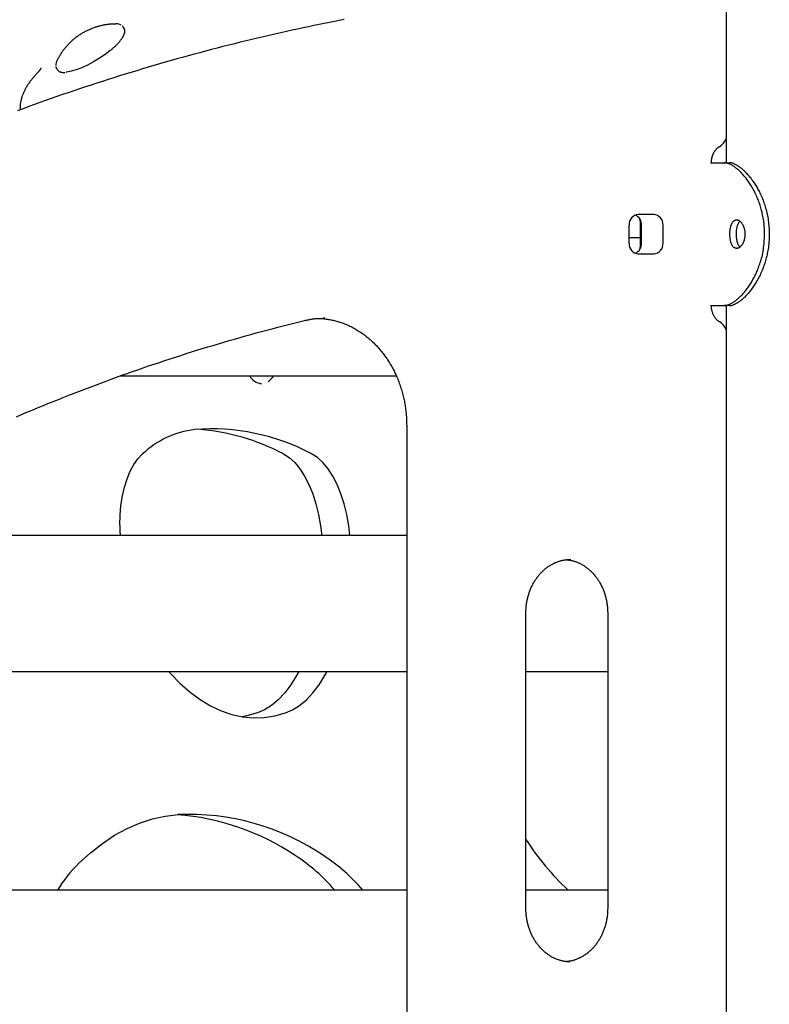
# Model space of a CAD drawing. Extents: x -53 to 9026, y 71 to 2374.
# Drawn here: x 6370 to 6580, y 1295 to 1571 of the extents above; entities that cross this region are included whole.
import ezdxf

# ---------------------------------------------------------------- set-up
doc = ezdxf.new("R2010")
doc.units = 0
doc.layers.add('LAYER01', color=7, linetype='Continuous')

msp = doc.modelspace()

# ---------------------------------------------------------------- linework, layer by layer
at = {"layer": 'LAYER01', "color": 7, "linetype": 'Continuous'}
for p, q in [((6567.76, 1748.75), (6567.76, 1530.75)), ((6398.79, 1568.91), (6398.68, 1569.05)), ((6398.86, 1568.89), (6398.92, 1568.81)), ((6399.17, 1568.4), (6398.92, 1568.81)), ((6380.2, 1557.24), (6380.45, 1556.84)), ((6380.24, 1557.18), (6380.2, 1557.24)), ((6380.49, 1556.77), (6380.45, 1556.84)), ((6563.44, 1530.75), (6567.24, 1530.75)), ((6567.24, 1530.75), (6568.75, 1530.75)), ((6547.5, 1516.25), (6543.17, 1516.25)), ((6543.75, 1507.5), (6543.75, 1514)), ((6540.57, 1513.25), (6540.57, 1508.25)), ((6544.1, 1508.25), (6544.1, 1513.25)), ((6550.1, 1508.25), (6550.1, 1513.25)), ((6541.02, 1509.69), (6540.57, 1509.7)), ((6543.75, 1509.69), (6541.02, 1509.69)), ((6543.17, 1505.25), (6547.5, 1505.25)), ((6563.44, 1490.75), (6567.24, 1490.75)), ((6568.75, 1490.75), (6567.24, 1490.75)), ((6567.76, 1490.75), (6567.76, 1033.25)), ((6398.28, 1471.08), (6475.39, 1471.08)), ((6437.2, 1468.9), (6437.63, 1468.9)), ((6478.31, 1457.19), (6478.31, 1012.75)), ((6478.31, 1426.32), (6304.1, 1426.32)), ((6511.69, 1321.97), (6511.69, 1404.64)), ((6534.6, 1404.64), (6534.6, 1321.97)), ((6248.72, 1388.32), (6478.31, 1388.32)), ((6411.63, 1388.32), (6412.2, 1387.68)), ((6511.69, 1388.32), (6534.6, 1388.32)), ((6478.31, 1327.05), (6183.24, 1327.05)), ((6534.6, 1327.05), (6511.69, 1327.05))]:
    msp.add_line(p, q, dxfattribs=at)
for points in [[(6460.76, 1570.83), (6459.42, 1570.58), (6458.05, 1570.31), (6456.65, 1570.04), (6455.23, 1569.75), (6453.79, 1569.46), (6452.32, 1569.15), (6450.83, 1568.84), (6449.31, 1568.52), (6447.77, 1568.19), (6446.21, 1567.85), (6444.63, 1567.5), (6443.03, 1567.14), (6441.43, 1566.78), (6439.81, 1566.41), (6438.19, 1566.04), (6436.57, 1565.66), (6434.95, 1565.27), (6433.33, 1564.88), (6431.7, 1564.48), (6430.08, 1564.08), (6428.47, 1563.68), (6426.85, 1563.27), (6425.23, 1562.85), (6423.62, 1562.43), (6422, 1562), (6420.39, 1561.57), (6418.77, 1561.14), (6417.16, 1560.7), (6415.55, 1560.26), (6413.94, 1559.81), (6412.33, 1559.35), (6410.72, 1558.89), (6409.11, 1558.43), (6407.51, 1557.96), (6405.9, 1557.49), (6404.3, 1557.01), (6402.7, 1556.53), (6401.09, 1556.04), (6399.49, 1555.55), (6397.89, 1555.05), (6396.3, 1554.55), (6394.7, 1554.05), (6393.1, 1553.53), (6391.51, 1553.02), (6389.91, 1552.5), (6388.32, 1551.97), (6386.73, 1551.44), (6385.14, 1550.91), (6383.55, 1550.37), (6381.96, 1549.82), (6380.37, 1549.27), (6378.79, 1548.72), (6377.2, 1548.16), (6375.62, 1547.6), (6374.04, 1547.03), (6372.46, 1546.46), (6370.88, 1545.88), (6369.3, 1545.3)], [(6396.88, 1569.6), (6396.72, 1569.6), (6396.55, 1569.6), (6396.38, 1569.59), (6396.22, 1569.59), (6396.05, 1569.59), (6395.87, 1569.58), (6395.7, 1569.57), (6395.52, 1569.56), (6395.33, 1569.55), (6395.15, 1569.53), (6394.95, 1569.51), (6394.76, 1569.49), (6394.56, 1569.46), (6394.36, 1569.43), (6394.15, 1569.4), (6393.94, 1569.36), (6393.73, 1569.33), (6393.51, 1569.29), (6393.29, 1569.24), (6393.07, 1569.2), (6392.85, 1569.15), (6392.63, 1569.1), (6392.4, 1569.04), (6392.18, 1568.99), (6391.96, 1568.93), (6391.74, 1568.87), (6391.52, 1568.8), (6391.31, 1568.73), (6391.09, 1568.67), (6390.87, 1568.59), (6390.66, 1568.52), (6390.45, 1568.44), (6390.23, 1568.36), (6390.02, 1568.28), (6389.81, 1568.19), (6389.59, 1568.1), (6389.38, 1568.01), (6389.16, 1567.91), (6388.95, 1567.81), (6388.73, 1567.71), (6388.51, 1567.6), (6388.3, 1567.49), (6388.08, 1567.37), (6387.86, 1567.25), (6387.64, 1567.13), (6387.42, 1567), (6387.2, 1566.86), (6386.98, 1566.73), (6386.76, 1566.59), (6386.54, 1566.44), (6386.33, 1566.29), (6386.11, 1566.14), (6385.9, 1565.99), (6385.69, 1565.83), (6385.48, 1565.66), (6385.27, 1565.5), (6385.07, 1565.33), (6384.87, 1565.15), (6384.67, 1564.98), (6384.47, 1564.8), (6384.28, 1564.62), (6384.09, 1564.44), (6383.9, 1564.25), (6383.72, 1564.06), (6383.54, 1563.88), (6383.36, 1563.69), (6383.19, 1563.5), (6383.02, 1563.31), (6382.85, 1563.12), (6382.69, 1562.92), (6382.53, 1562.73), (6382.38, 1562.54), (6382.23, 1562.35), (6382.08, 1562.16), (6381.94, 1561.97), (6381.8, 1561.77), (6381.67, 1561.58), (6381.54, 1561.39), (6381.41, 1561.2), (6381.29, 1561.01), (6381.17, 1560.82), (6381.06, 1560.63), (6380.95, 1560.44), (6380.85, 1560.25), (6380.74, 1560.06), (6380.64, 1559.87), (6380.54, 1559.67), (6380.44, 1559.48)], [(6395.38, 1562.23), (6395.49, 1562.32), (6395.6, 1562.42), (6395.71, 1562.51), (6395.82, 1562.6), (6395.93, 1562.7), (6396.04, 1562.8), (6396.15, 1562.89), (6396.27, 1563), (6396.38, 1563.1), (6396.5, 1563.21), (6396.61, 1563.31), (6396.73, 1563.43), (6396.85, 1563.54), (6396.97, 1563.66), (6397.09, 1563.77), (6397.2, 1563.89), (6397.32, 1564.02), (6397.44, 1564.14), (6397.55, 1564.27), (6397.67, 1564.39), (6397.78, 1564.52), (6397.89, 1564.65), (6398, 1564.77), (6398.1, 1564.9), (6398.2, 1565.03), (6398.3, 1565.15), (6398.39, 1565.27), (6398.48, 1565.4), (6398.56, 1565.52), (6398.65, 1565.64), (6398.72, 1565.76), (6398.8, 1565.87), (6398.86, 1565.99), (6398.93, 1566.1), (6398.99, 1566.22), (6399.05, 1566.33), (6399.1, 1566.44), (6399.14, 1566.54), (6399.19, 1566.65), (6399.23, 1566.75), (6399.26, 1566.85), (6399.29, 1566.95), (6399.31, 1567.05), (6399.34, 1567.14), (6399.35, 1567.24), (6399.37, 1567.33), (6399.38, 1567.42), (6399.38, 1567.5), (6399.39, 1567.58), (6399.39, 1567.66), (6399.39, 1567.74), (6399.38, 1567.81), (6399.37, 1567.88), (6399.36, 1567.95), (6399.35, 1568.01), (6399.33, 1568.07), (6399.31, 1568.12), (6399.29, 1568.17), (6399.26, 1568.22), (6399.23, 1568.26), (6399.2, 1568.3), (6399.17, 1568.34), (6399.14, 1568.38), (6399.1, 1568.42)], [(6395.31, 1562.21), (6393.86, 1561.09), (6392.28, 1560.01), (6390.63, 1559), (6388.95, 1558.1), (6387.32, 1557.34), (6385.77, 1556.75), (6384.38, 1556.35), (6383.17, 1556.14), (6382.91, 1556.12)], [(6374.67, 1555.67), (6374.54, 1555.52), (6374.4, 1555.37), (6374.27, 1555.22), (6374.13, 1555.07), (6373.99, 1554.92), (6373.86, 1554.76), (6373.72, 1554.6), (6373.58, 1554.44), (6373.44, 1554.27), (6373.3, 1554.1), (6373.17, 1553.92), (6373.03, 1553.74), (6372.89, 1553.56), (6372.75, 1553.37), (6372.61, 1553.17), (6372.47, 1552.98), (6372.34, 1552.78), (6372.2, 1552.57), (6372.07, 1552.36), (6371.94, 1552.16), (6371.82, 1551.95), (6371.69, 1551.73), (6371.57, 1551.52), (6371.46, 1551.31), (6371.35, 1551.1), (6371.25, 1550.9), (6371.15, 1550.69), (6371.05, 1550.49), (6370.96, 1550.28), (6370.88, 1550.08), (6370.8, 1549.88), (6370.72, 1549.67), (6370.65, 1549.47), (6370.58, 1549.27), (6370.52, 1549.07), (6370.46, 1548.88), (6370.41, 1548.68), (6370.35, 1548.49), (6370.31, 1548.3), (6370.26, 1548.11), (6370.22, 1547.93), (6370.19, 1547.75), (6370.15, 1547.57), (6370.13, 1547.4), (6370.1, 1547.23), (6370.08, 1547.06), (6370.06, 1546.9), (6370.05, 1546.74), (6370.04, 1546.58), (6370.04, 1546.43), (6370.04, 1546.28), (6370.04, 1546.13), (6370.05, 1545.99), (6370.05, 1545.84), (6370.06, 1545.7), (6370.07, 1545.56)], [(6375.91, 1557.21), (6375.91, 1557.21), (6375.91, 1557.22), (6375.91, 1557.22), (6375.91, 1557.22), (6375.91, 1557.22), (6375.91, 1557.21), (6375.9, 1557.21), (6375.9, 1557.2), (6375.89, 1557.18), (6375.88, 1557.16), (6375.87, 1557.14), (6375.85, 1557.12), (6375.83, 1557.09), (6375.81, 1557.06), (6375.79, 1557.02), (6375.76, 1556.98), (6375.73, 1556.94), (6375.7, 1556.89), (6375.67, 1556.85), (6375.63, 1556.8), (6375.59, 1556.74), (6375.55, 1556.69), (6375.51, 1556.63), (6375.46, 1556.58), (6375.42, 1556.52), (6375.37, 1556.46), (6375.32, 1556.4), (6375.27, 1556.34), (6375.22, 1556.28), (6375.17, 1556.22), (6375.12, 1556.16), (6375.07, 1556.11), (6375.02, 1556.05), (6374.97, 1555.99), (6374.92, 1555.94), (6374.87, 1555.88), (6374.82, 1555.83), (6374.77, 1555.78), (6374.72, 1555.72), (6374.67, 1555.67)], [(6380.05, 1557.71), (6380.05, 1557.67), (6380.06, 1557.62), (6380.07, 1557.58), (6380.07, 1557.54), (6380.08, 1557.5), (6380.09, 1557.46), (6380.1, 1557.42), (6380.12, 1557.38), (6380.13, 1557.35), (6380.15, 1557.32), (6380.17, 1557.29), (6380.19, 1557.27), (6380.22, 1557.24), (6380.24, 1557.22), (6380.26, 1557.19), (6380.29, 1557.17)], [(6380.54, 1556.76), (6380.58, 1556.71), (6380.62, 1556.66), (6380.67, 1556.6), (6380.71, 1556.55), (6380.76, 1556.5), (6380.81, 1556.45), (6380.87, 1556.41), (6380.92, 1556.36), (6380.99, 1556.32), (6381.05, 1556.29), (6381.12, 1556.25), (6381.2, 1556.22), (6381.27, 1556.19), (6381.35, 1556.17), (6381.42, 1556.14), (6381.5, 1556.12), (6381.58, 1556.1), (6381.65, 1556.08), (6381.73, 1556.07), (6381.8, 1556.05), (6381.88, 1556.04), (6381.95, 1556.03), (6382.03, 1556.02), (6382.1, 1556.02), (6382.18, 1556.02), (6382.25, 1556.02), (6382.32, 1556.02), (6382.4, 1556.02), (6382.47, 1556.03), (6382.54, 1556.03), (6382.62, 1556.04), (6382.69, 1556.05)], [(6563.65, 1530.75), (6563.66, 1530.84), (6563.66, 1530.94), (6563.66, 1531.04), (6563.67, 1531.13), (6563.67, 1531.23), (6563.68, 1531.33), (6563.69, 1531.44), (6563.7, 1531.55), (6563.72, 1531.66), (6563.73, 1531.77), (6563.75, 1531.88), (6563.77, 1532), (6563.8, 1532.12), (6563.83, 1532.25), (6563.86, 1532.37), (6563.9, 1532.5), (6563.94, 1532.63), (6563.98, 1532.76), (6564.03, 1532.89), (6564.08, 1533.02), (6564.13, 1533.14), (6564.19, 1533.27), (6564.25, 1533.4), (6564.31, 1533.52), (6564.37, 1533.64), (6564.44, 1533.76), (6564.51, 1533.88), (6564.58, 1533.99), (6564.65, 1534.1), (6564.73, 1534.2), (6564.8, 1534.3), (6564.87, 1534.39), (6564.95, 1534.48), (6565.02, 1534.57), (6565.09, 1534.65), (6565.17, 1534.72), (6565.24, 1534.79), (6565.31, 1534.86), (6565.38, 1534.92), (6565.45, 1534.98), (6565.52, 1535.03), (6565.59, 1535.08), (6565.65, 1535.13), (6565.72, 1535.17), (6565.78, 1535.22), (6565.85, 1535.26), (6565.91, 1535.3), (6565.97, 1535.34)], [(6578.56, 1510.75), (6578.54, 1511.17), (6578.52, 1511.59), (6578.5, 1512.01), (6578.48, 1512.43), (6578.46, 1512.85), (6578.42, 1513.26), (6578.39, 1513.68), (6578.34, 1514.1), (6578.29, 1514.51), (6578.23, 1514.92), (6578.16, 1515.33), (6578.09, 1515.74), (6578, 1516.15), (6577.91, 1516.55), (6577.82, 1516.95), (6577.72, 1517.35), (6577.61, 1517.75), (6577.5, 1518.14), (6577.39, 1518.53), (6577.26, 1518.91), (6577.14, 1519.29), (6577, 1519.67), (6576.87, 1520.05), (6576.72, 1520.42), (6576.58, 1520.78), (6576.43, 1521.14), (6576.27, 1521.5), (6576.11, 1521.85), (6575.95, 1522.19), (6575.78, 1522.53), (6575.61, 1522.87), (6575.44, 1523.2), (6575.26, 1523.52), (6575.08, 1523.84), (6574.89, 1524.15), (6574.71, 1524.45), (6574.52, 1524.75), (6574.33, 1525.04), (6574.14, 1525.33), (6573.94, 1525.61), (6573.75, 1525.88), (6573.55, 1526.14), (6573.36, 1526.4), (6573.16, 1526.65), (6572.96, 1526.89), (6572.77, 1527.12), (6572.57, 1527.35), (6572.37, 1527.56), (6572.18, 1527.77), (6571.98, 1527.98), (6571.79, 1528.17), (6571.59, 1528.36), (6571.4, 1528.54), (6571.2, 1528.72), (6571.01, 1528.89), (6570.81, 1529.06), (6570.61, 1529.22), (6570.41, 1529.37), (6570.22, 1529.52), (6570.02, 1529.66), (6569.82, 1529.79), (6569.63, 1529.91), (6569.44, 1530.03), (6569.25, 1530.13), (6569.06, 1530.23), (6568.88, 1530.31), (6568.7, 1530.38), (6568.52, 1530.45), (6568.35, 1530.52), (6568.17, 1530.58), (6568, 1530.63), (6567.82, 1530.69)], [(6569.71, 1530.59), (6569.85, 1530.53), (6569.99, 1530.47), (6570.13, 1530.41), (6570.27, 1530.34), (6570.42, 1530.27), (6570.57, 1530.2), (6570.72, 1530.12), (6570.87, 1530.03), (6571.03, 1529.93), (6571.19, 1529.83), (6571.36, 1529.71), (6571.53, 1529.59), (6571.7, 1529.46), (6571.87, 1529.33), (6572.05, 1529.18), (6572.23, 1529.03), (6572.41, 1528.87), (6572.59, 1528.71), (6572.78, 1528.54), (6572.96, 1528.36), (6573.15, 1528.18), (6573.33, 1527.98), (6573.52, 1527.79), (6573.71, 1527.58), (6573.9, 1527.37), (6574.09, 1527.15), (6574.27, 1526.93), (6574.46, 1526.7), (6574.65, 1526.46), (6574.83, 1526.22), (6575.02, 1525.97), (6575.2, 1525.72), (6575.38, 1525.46), (6575.56, 1525.19), (6575.74, 1524.92), (6575.91, 1524.64), (6576.09, 1524.36), (6576.26, 1524.07), (6576.43, 1523.78), (6576.6, 1523.48), (6576.76, 1523.18), (6576.92, 1522.88), (6577.08, 1522.56), (6577.24, 1522.25), (6577.39, 1521.92), (6577.54, 1521.6), (6577.69, 1521.27), (6577.83, 1520.93), (6577.97, 1520.59), (6578.1, 1520.24), (6578.23, 1519.89), (6578.36, 1519.53), (6578.49, 1519.17), (6578.61, 1518.8), (6578.73, 1518.42), (6578.84, 1518.03), (6578.95, 1517.63), (6579.06, 1517.22), (6579.16, 1516.81), (6579.26, 1516.39), (6579.35, 1515.95), (6579.44, 1515.51), (6579.51, 1515.06), (6579.58, 1514.61), (6579.64, 1514.14), (6579.68, 1513.67), (6579.73, 1513.19), (6579.76, 1512.71), (6579.79, 1512.22), (6579.82, 1511.73), (6579.84, 1511.24), (6579.87, 1510.75)], [(6543.75, 1514), (6543.7, 1514.58), (6543.59, 1515.03)], [(6571.65, 1507.17), (6571.59, 1507.23), (6571.54, 1507.29), (6571.48, 1507.35), (6571.43, 1507.41), (6571.38, 1507.48), (6571.33, 1507.55), (6571.28, 1507.63), (6571.23, 1507.71), (6571.18, 1507.8), (6571.13, 1507.9), (6571.09, 1508.01), (6571.05, 1508.12), (6571.01, 1508.24), (6570.97, 1508.36), (6570.93, 1508.49), (6570.9, 1508.63), (6570.86, 1508.77), (6570.83, 1508.91), (6570.8, 1509.06), (6570.77, 1509.21), (6570.75, 1509.37), (6570.73, 1509.53), (6570.71, 1509.69), (6570.69, 1509.85), (6570.68, 1510.01), (6570.67, 1510.18), (6570.66, 1510.35), (6570.65, 1510.52), (6570.65, 1510.68), (6570.65, 1510.85), (6570.65, 1511.02), (6570.66, 1511.19), (6570.67, 1511.35), (6570.68, 1511.52), (6570.7, 1511.68), (6570.71, 1511.85), (6570.73, 1512.01), (6570.76, 1512.16), (6570.78, 1512.32), (6570.81, 1512.47), (6570.84, 1512.62), (6570.87, 1512.77), (6570.91, 1512.92), (6570.95, 1513.06), (6570.99, 1513.19), (6571.03, 1513.32), (6571.08, 1513.45), (6571.13, 1513.56), (6571.18, 1513.68), (6571.24, 1513.78), (6571.3, 1513.88), (6571.36, 1513.98), (6571.42, 1514.07), (6571.48, 1514.16), (6571.55, 1514.25), (6571.61, 1514.34)], [(6567.82, 1490.81), (6567.96, 1490.85), (6568.11, 1490.89), (6568.25, 1490.94), (6568.4, 1490.99), (6568.55, 1491.04), (6568.7, 1491.1), (6568.85, 1491.16), (6569.01, 1491.24), (6569.17, 1491.32), (6569.34, 1491.41), (6569.51, 1491.5), (6569.68, 1491.61), (6569.86, 1491.72), (6570.04, 1491.85), (6570.22, 1491.98), (6570.4, 1492.11), (6570.59, 1492.26), (6570.78, 1492.41), (6570.97, 1492.57), (6571.16, 1492.73), (6571.35, 1492.91), (6571.54, 1493.09), (6571.74, 1493.27), (6571.93, 1493.47), (6572.13, 1493.67), (6572.32, 1493.87), (6572.52, 1494.09), (6572.71, 1494.31), (6572.9, 1494.53), (6573.1, 1494.77), (6573.29, 1495.01), (6573.48, 1495.25), (6573.67, 1495.5), (6573.85, 1495.76), (6574.04, 1496.02), (6574.22, 1496.29), (6574.4, 1496.57), (6574.58, 1496.85), (6574.76, 1497.13), (6574.94, 1497.42), (6575.11, 1497.72), (6575.28, 1498.02), (6575.45, 1498.32), (6575.61, 1498.63), (6575.77, 1498.94), (6575.93, 1499.26), (6576.09, 1499.59), (6576.24, 1499.92), (6576.38, 1500.25), (6576.53, 1500.59), (6576.67, 1500.94), (6576.81, 1501.29), (6576.94, 1501.66), (6577.07, 1502.03), (6577.2, 1502.41), (6577.33, 1502.81), (6577.46, 1503.22), (6577.58, 1503.64), (6577.7, 1504.07), (6577.82, 1504.52), (6577.92, 1504.98), (6578.02, 1505.45), (6578.11, 1505.94), (6578.2, 1506.43), (6578.27, 1506.95), (6578.33, 1507.47), (6578.38, 1508), (6578.42, 1508.54), (6578.46, 1509.09), (6578.49, 1509.64), (6578.53, 1510.19), (6578.56, 1510.75)], [(6579.87, 1510.75), (6579.85, 1510.33), (6579.83, 1509.91), (6579.81, 1509.49), (6579.79, 1509.07), (6579.76, 1508.65), (6579.73, 1508.23), (6579.7, 1507.81), (6579.65, 1507.4), (6579.6, 1506.99), (6579.54, 1506.57), (6579.47, 1506.16), (6579.39, 1505.75), (6579.31, 1505.35), (6579.22, 1504.94), (6579.13, 1504.54), (6579.03, 1504.14), (6578.92, 1503.75), (6578.81, 1503.36), (6578.7, 1502.97), (6578.57, 1502.58), (6578.45, 1502.2), (6578.32, 1501.82), (6578.18, 1501.45), (6578.04, 1501.08), (6577.89, 1500.72), (6577.74, 1500.35), (6577.59, 1500), (6577.43, 1499.65), (6577.27, 1499.3), (6577.1, 1498.96), (6576.93, 1498.63), (6576.76, 1498.3), (6576.58, 1497.98), (6576.4, 1497.66), (6576.22, 1497.35), (6576.03, 1497.05), (6575.85, 1496.75), (6575.66, 1496.46), (6575.47, 1496.17), (6575.28, 1495.9), (6575.09, 1495.63), (6574.9, 1495.36), (6574.7, 1495.11), (6574.51, 1494.86), (6574.32, 1494.62), (6574.12, 1494.39), (6573.93, 1494.16), (6573.74, 1493.94), (6573.55, 1493.74), (6573.36, 1493.53), (6573.17, 1493.34), (6572.98, 1493.15), (6572.8, 1492.97), (6572.61, 1492.8), (6572.43, 1492.64), (6572.25, 1492.48), (6572.07, 1492.33), (6571.89, 1492.18), (6571.71, 1492.04), (6571.54, 1491.91), (6571.37, 1491.79), (6571.2, 1491.68), (6571.04, 1491.57), (6570.88, 1491.47), (6570.73, 1491.38), (6570.57, 1491.3), (6570.43, 1491.22), (6570.28, 1491.15), (6570.13, 1491.09), (6569.99, 1491.03), (6569.85, 1490.97), (6569.71, 1490.91)], [(6543.59, 1506.46), (6543.7, 1506.91), (6543.75, 1507.5)], [(6565.97, 1486.16), (6565.91, 1486.19), (6565.85, 1486.23), (6565.79, 1486.27), (6565.73, 1486.31), (6565.67, 1486.35), (6565.61, 1486.39), (6565.54, 1486.44), (6565.48, 1486.49), (6565.41, 1486.55), (6565.34, 1486.61), (6565.27, 1486.67), (6565.19, 1486.74), (6565.12, 1486.82), (6565.04, 1486.9), (6564.97, 1486.99), (6564.89, 1487.08), (6564.81, 1487.17), (6564.74, 1487.28), (6564.66, 1487.39), (6564.58, 1487.5), (6564.51, 1487.62), (6564.44, 1487.74), (6564.37, 1487.86), (6564.3, 1487.99), (6564.24, 1488.12), (6564.17, 1488.25), (6564.12, 1488.38), (6564.06, 1488.52), (6564.01, 1488.65), (6563.96, 1488.79), (6563.92, 1488.92), (6563.88, 1489.05), (6563.85, 1489.18), (6563.82, 1489.3), (6563.79, 1489.43), (6563.76, 1489.55), (6563.74, 1489.66), (6563.72, 1489.78), (6563.71, 1489.89), (6563.7, 1489.99), (6563.68, 1490.1), (6563.68, 1490.2), (6563.67, 1490.29), (6563.67, 1490.39), (6563.66, 1490.48), (6563.66, 1490.57), (6563.66, 1490.66), (6563.65, 1490.75)], [(6369.01, 1459.61), (6370.48, 1460.24), (6371.94, 1460.86), (6373.41, 1461.47), (6374.88, 1462.08), (6376.35, 1462.69), (6377.82, 1463.29), (6379.3, 1463.89), (6380.77, 1464.48), (6382.25, 1465.07), (6383.73, 1465.65), (6385.2, 1466.23), (6386.68, 1466.8), (6388.17, 1467.37), (6389.65, 1467.94), (6391.13, 1468.49), (6392.62, 1469.05), (6394.11, 1469.6), (6395.59, 1470.15), (6397.08, 1470.69), (6398.58, 1471.22), (6400.07, 1471.75), (6401.56, 1472.28), (6403.05, 1472.8), (6404.55, 1473.32), (6406.05, 1473.83), (6407.55, 1474.34), (6409.05, 1474.84), (6410.55, 1475.34), (6412.05, 1475.83), (6413.55, 1476.32), (6415.05, 1476.81), (6416.56, 1477.29), (6418.07, 1477.76), (6419.57, 1478.23), (6421.08, 1478.69), (6422.59, 1479.15), (6424.1, 1479.61), (6425.6, 1480.06), (6427.11, 1480.5), (6428.62, 1480.94), (6430.13, 1481.38), (6431.64, 1481.81), (6433.14, 1482.23), (6434.65, 1482.65), (6436.16, 1483.07), (6437.67, 1483.47), (6439.18, 1483.87), (6440.68, 1484.27), (6442.19, 1484.66), (6443.7, 1485.05), (6445.21, 1485.43), (6446.72, 1485.81), (6448.23, 1486.19), (6449.74, 1486.57)], [(6449.74, 1486.57), (6449.95, 1486.62), (6450.16, 1486.66), (6450.37, 1486.71), (6450.58, 1486.75), (6450.79, 1486.8), (6451.01, 1486.84), (6451.23, 1486.88), (6451.45, 1486.92), (6451.67, 1486.96), (6451.9, 1487), (6452.13, 1487.03), (6452.36, 1487.06), (6452.6, 1487.09), (6452.83, 1487.11), (6453.08, 1487.13), (6453.32, 1487.14), (6453.57, 1487.15), (6453.82, 1487.16), (6454.07, 1487.16), (6454.32, 1487.16), (6454.58, 1487.16), (6454.83, 1487.16), (6455.09, 1487.15), (6455.35, 1487.15)], [(6454.17, 1487.15), (6454.49, 1487.12), (6454.81, 1487.09), (6455.14, 1487.05), (6455.46, 1487.02), (6455.79, 1486.98), (6456.11, 1486.93), (6456.43, 1486.89), (6456.76, 1486.83), (6457.08, 1486.77), (6457.4, 1486.71), (6457.72, 1486.64), (6458.04, 1486.56), (6458.36, 1486.48), (6458.68, 1486.39), (6458.99, 1486.3), (6459.31, 1486.21), (6459.62, 1486.11), (6459.94, 1486), (6460.25, 1485.89), (6460.56, 1485.78), (6460.87, 1485.66), (6461.18, 1485.53), (6461.49, 1485.41), (6461.8, 1485.27), (6462.1, 1485.14), (6462.4, 1484.99), (6462.7, 1484.85), (6463, 1484.7), (6463.3, 1484.54), (6463.6, 1484.38), (6463.89, 1484.21), (6464.19, 1484.04), (6464.48, 1483.87), (6464.77, 1483.69), (6465.05, 1483.51), (6465.34, 1483.32), (6465.62, 1483.13), (6465.9, 1482.94), (6466.18, 1482.74), (6466.46, 1482.53), (6466.73, 1482.33), (6467.01, 1482.12), (6467.27, 1481.9), (6467.54, 1481.68), (6467.81, 1481.46), (6468.07, 1481.23), (6468.33, 1481), (6468.59, 1480.76), (6468.84, 1480.52), (6469.09, 1480.28), (6469.34, 1480.03), (6469.59, 1479.78), (6469.83, 1479.53), (6470.07, 1479.27), (6470.31, 1479.01), (6470.55, 1478.74), (6470.78, 1478.47), (6471.01, 1478.2), (6471.24, 1477.93), (6471.46, 1477.65), (6471.68, 1477.36), (6471.9, 1477.08), (6472.11, 1476.79), (6472.32, 1476.5), (6472.53, 1476.2), (6472.74, 1475.9), (6472.94, 1475.6), (6473.14, 1475.3), (6473.33, 1474.99), (6473.52, 1474.68), (6473.71, 1474.37), (6473.9, 1474.05), (6474.08, 1473.74), (6474.26, 1473.41), (6474.43, 1473.09), (6474.6, 1472.76), (6474.77, 1472.44), (6474.93, 1472.1), (6475.09, 1471.77), (6475.25, 1471.43), (6475.4, 1471.1), (6475.55, 1470.76), (6475.7, 1470.41), (6475.84, 1470.07), (6475.98, 1469.72), (6476.11, 1469.37), (6476.24, 1469.02), (6476.37, 1468.67), (6476.49, 1468.31), (6476.61, 1467.96), (6476.72, 1467.6), (6476.84, 1467.24), (6476.94, 1466.88), (6477.05, 1466.51), (6477.15, 1466.15), (6477.24, 1465.78), (6477.33, 1465.41), (6477.42, 1465.04), (6477.5, 1464.68), (6477.58, 1464.31), (6477.66, 1463.94), (6477.73, 1463.57), (6477.79, 1463.2), (6477.86, 1462.83), (6477.91, 1462.47), (6477.97, 1462.1), (6478.02, 1461.74), (6478.06, 1461.38), (6478.1, 1461.02), (6478.14, 1460.66), (6478.17, 1460.31), (6478.2, 1459.96), (6478.23, 1459.61), (6478.25, 1459.26), (6478.26, 1458.91), (6478.27, 1458.56), (6478.29, 1458.22), (6478.29, 1457.87), (6478.3, 1457.53), (6478.31, 1457.19)], [(6455.37, 1487.18), (6455.24, 1487.18), (6454.86, 1487.19)], [(6397.98, 1429.32), (6398.04, 1432.08), (6398.28, 1434.8), (6398.7, 1437.43), (6399.28, 1439.93), (6400.02, 1442.26), (6400.9, 1444.38), (6401.92, 1446.25), (6403.04, 1447.84), (6404.27, 1449.13)], [(6443.82, 1449.21), (6445.43, 1448.18), (6446.96, 1446.8), (6448.4, 1445.07), (6449.73, 1443.02), (6450.94, 1440.67), (6452, 1438.07), (6452.9, 1435.23), (6453.63, 1432.21), (6454.19, 1429.03), (6454.51, 1426.32)], [(6462.39, 1426.32), (6462.07, 1429.03), (6461.52, 1432.21), (6460.78, 1435.23), (6459.88, 1438.07), (6458.82, 1440.67), (6457.61, 1443.02), (6456.28, 1445.07), (6454.84, 1446.8), (6453.31, 1448.18), (6451.7, 1449.21)], [(6397.98, 1429.32), (6398.02, 1427.53), (6398.08, 1426.32)], [(6511.69, 1404.64), (6511.7, 1404.82), (6511.7, 1405), (6511.7, 1405.18), (6511.71, 1405.36), (6511.72, 1405.55), (6511.73, 1405.73), (6511.74, 1405.92), (6511.75, 1406.12), (6511.77, 1406.32), (6511.79, 1406.53), (6511.81, 1406.74), (6511.84, 1406.96), (6511.87, 1407.18), (6511.9, 1407.41), (6511.94, 1407.65), (6511.98, 1407.88), (6512.03, 1408.12), (6512.08, 1408.37), (6512.14, 1408.62), (6512.2, 1408.87), (6512.26, 1409.12), (6512.33, 1409.38), (6512.4, 1409.63), (6512.48, 1409.88), (6512.56, 1410.13), (6512.64, 1410.38), (6512.73, 1410.63), (6512.82, 1410.87), (6512.92, 1411.11), (6513.02, 1411.35), (6513.12, 1411.59), (6513.22, 1411.83), (6513.33, 1412.06), (6513.44, 1412.29), (6513.56, 1412.52), (6513.68, 1412.75), (6513.8, 1412.97), (6513.92, 1413.19), (6514.05, 1413.41), (6514.18, 1413.62), (6514.32, 1413.83), (6514.45, 1414.04), (6514.6, 1414.25), (6514.74, 1414.45), (6514.88, 1414.65), (6515.03, 1414.85), (6515.19, 1415.04), (6515.34, 1415.23), (6515.5, 1415.42), (6515.66, 1415.6), (6515.82, 1415.78), (6515.99, 1415.96), (6516.15, 1416.13), (6516.32, 1416.3), (6516.49, 1416.46), (6516.67, 1416.62), (6516.85, 1416.78), (6517.03, 1416.93), (6517.21, 1417.08), (6517.39, 1417.23), (6517.58, 1417.37), (6517.76, 1417.51), (6517.95, 1417.64), (6518.14, 1417.77), (6518.34, 1417.9), (6518.53, 1418.02), (6518.73, 1418.14), (6518.93, 1418.25), (6519.13, 1418.36), (6519.33, 1418.47), (6519.53, 1418.57), (6519.73, 1418.66), (6519.94, 1418.76), (6520.15, 1418.84), (6520.35, 1418.93), (6520.56, 1419), (6520.77, 1419.08), (6520.97, 1419.15), (6521.18, 1419.21), (6521.38, 1419.27), (6521.58, 1419.32), (6521.78, 1419.38), (6521.97, 1419.42), (6522.16, 1419.46), (6522.35, 1419.5), (6522.53, 1419.53), (6522.72, 1419.56), (6522.9, 1419.58), (6523.07, 1419.59), (6523.25, 1419.6), (6523.42, 1419.61), (6523.59, 1419.61), (6523.75, 1419.61), (6523.92, 1419.61), (6524.09, 1419.61), (6524.25, 1419.61)], [(6523.1, 1419.59), (6523.31, 1419.56), (6523.52, 1419.53), (6523.73, 1419.5), (6523.94, 1419.47), (6524.15, 1419.43), (6524.36, 1419.4), (6524.57, 1419.35), (6524.79, 1419.3), (6525, 1419.25), (6525.21, 1419.19), (6525.42, 1419.12), (6525.63, 1419.05), (6525.84, 1418.97), (6526.05, 1418.89), (6526.26, 1418.8), (6526.46, 1418.71), (6526.67, 1418.61), (6526.88, 1418.51), (6527.09, 1418.4), (6527.29, 1418.29), (6527.5, 1418.18), (6527.7, 1418.06), (6527.9, 1417.94), (6528.1, 1417.81), (6528.3, 1417.68), (6528.49, 1417.54), (6528.69, 1417.4), (6528.88, 1417.25), (6529.06, 1417.1), (6529.25, 1416.95), (6529.44, 1416.79), (6529.62, 1416.63), (6529.8, 1416.46), (6529.97, 1416.3), (6530.15, 1416.12), (6530.32, 1415.95), (6530.49, 1415.77), (6530.65, 1415.58), (6530.82, 1415.4), (6530.98, 1415.2), (6531.13, 1415.01), (6531.29, 1414.81), (6531.44, 1414.61), (6531.59, 1414.41), (6531.73, 1414.2), (6531.87, 1413.99), (6532.01, 1413.78), (6532.15, 1413.56), (6532.28, 1413.34), (6532.41, 1413.12), (6532.54, 1412.9), (6532.66, 1412.67), (6532.78, 1412.44), (6532.89, 1412.21), (6533, 1411.97), (6533.11, 1411.74), (6533.22, 1411.5), (6533.32, 1411.26), (6533.42, 1411.01), (6533.51, 1410.77), (6533.6, 1410.52), (6533.69, 1410.27), (6533.77, 1410.02), (6533.85, 1409.77), (6533.92, 1409.51), (6533.99, 1409.26), (6534.06, 1409), (6534.12, 1408.75), (6534.18, 1408.5), (6534.24, 1408.25), (6534.29, 1408), (6534.33, 1407.76), (6534.37, 1407.52), (6534.41, 1407.29), (6534.44, 1407.07), (6534.47, 1406.85), (6534.5, 1406.64), (6534.52, 1406.43), (6534.54, 1406.23), (6534.55, 1406.04), (6534.56, 1405.85), (6534.57, 1405.67), (6534.58, 1405.49), (6534.59, 1405.32), (6534.59, 1405.15), (6534.6, 1404.98), (6534.6, 1404.81), (6534.6, 1404.64)], [(6412.2, 1387.68), (6414.88, 1384.91), (6417.65, 1382.48), (6420.49, 1380.39), (6423.39, 1378.65), (6426.33, 1377.27), (6429.31, 1376.25), (6432.32, 1375.6), (6435.34, 1375.31), (6438.36, 1375.4), (6441.38, 1375.85), (6444.37, 1376.67)], [(6448.12, 1388.32), (6447.48, 1387.15), (6445.88, 1384.58), (6444.16, 1382.31), (6442.35, 1380.38), (6440.46, 1378.78), (6438.5, 1377.54), (6436.49, 1376.67)], [(6444.37, 1376.67), (6446.38, 1377.54), (6448.34, 1378.78), (6450.23, 1380.38), (6452.04, 1382.31), (6453.76, 1384.58), (6455.36, 1387.15), (6456, 1388.32)], [(6436.49, 1376.67), (6433.5, 1375.85), (6432.21, 1375.61)], [(6386.46, 1334.58), (6389.75, 1337.54), (6393.11, 1340.15), (6396.53, 1342.41), (6400.01, 1344.3), (6403.53, 1345.83), (6407.09, 1346.99), (6410.68, 1347.78), (6414.28, 1348.19)], [(6524.04, 1307.01), (6523.91, 1307), (6523.78, 1307), (6523.64, 1307), (6523.51, 1307), (6523.37, 1307), (6523.22, 1307), (6523.08, 1307.01), (6522.92, 1307.03), (6522.77, 1307.04), (6522.6, 1307.07), (6522.43, 1307.09), (6522.26, 1307.13), (6522.08, 1307.16), (6521.89, 1307.21), (6521.71, 1307.25), (6521.51, 1307.31), (6521.31, 1307.36), (6521.11, 1307.43), (6520.9, 1307.49), (6520.69, 1307.57), (6520.48, 1307.64), (6520.26, 1307.72), (6520.05, 1307.81), (6519.84, 1307.9), (6519.63, 1308), (6519.42, 1308.1), (6519.21, 1308.21), (6519, 1308.32), (6518.8, 1308.43), (6518.6, 1308.55), (6518.39, 1308.68), (6518.19, 1308.8), (6518, 1308.94), (6517.8, 1309.07), (6517.61, 1309.22), (6517.42, 1309.36), (6517.23, 1309.51), (6517.04, 1309.66), (6516.86, 1309.82), (6516.68, 1309.98), (6516.5, 1310.15), (6516.32, 1310.32), (6516.15, 1310.49), (6515.98, 1310.67), (6515.81, 1310.85), (6515.64, 1311.03), (6515.48, 1311.22), (6515.32, 1311.41), (6515.16, 1311.6), (6515.01, 1311.8), (6514.86, 1312), (6514.71, 1312.2), (6514.56, 1312.41), (6514.42, 1312.62), (6514.28, 1312.84), (6514.15, 1313.05), (6514.01, 1313.27), (6513.88, 1313.49), (6513.76, 1313.72), (6513.64, 1313.94), (6513.52, 1314.17), (6513.4, 1314.4), (6513.29, 1314.64), (6513.18, 1314.88), (6513.08, 1315.12), (6512.98, 1315.36), (6512.88, 1315.6), (6512.78, 1315.85), (6512.69, 1316.09), (6512.61, 1316.34), (6512.52, 1316.59), (6512.45, 1316.85), (6512.37, 1317.1), (6512.3, 1317.36), (6512.23, 1317.61), (6512.17, 1317.86), (6512.11, 1318.12), (6512.06, 1318.37), (6512.01, 1318.61), (6511.96, 1318.85), (6511.92, 1319.09), (6511.88, 1319.32), (6511.85, 1319.54), (6511.82, 1319.76), (6511.8, 1319.97), (6511.78, 1320.18), (6511.76, 1320.38), (6511.74, 1320.58), (6511.73, 1320.76), (6511.72, 1320.95), (6511.71, 1321.12), (6511.71, 1321.3), (6511.7, 1321.47), (6511.7, 1321.64), (6511.7, 1321.8), (6511.69, 1321.97)], [(6534.6, 1321.97), (6534.6, 1321.79), (6534.59, 1321.61), (6534.59, 1321.43), (6534.58, 1321.25), (6534.58, 1321.07), (6534.57, 1320.88), (6534.56, 1320.69), (6534.54, 1320.49), (6534.53, 1320.29), (6534.51, 1320.08), (6534.48, 1319.87), (6534.46, 1319.65), (6534.43, 1319.43), (6534.39, 1319.2), (6534.35, 1318.97), (6534.31, 1318.73), (6534.26, 1318.49), (6534.21, 1318.24), (6534.15, 1317.99), (6534.09, 1317.74), (6534.03, 1317.49), (6533.96, 1317.24), (6533.89, 1316.98), (6533.81, 1316.73), (6533.73, 1316.48), (6533.65, 1316.23), (6533.56, 1315.99), (6533.47, 1315.74), (6533.38, 1315.5), (6533.28, 1315.26), (6533.18, 1315.02), (6533.07, 1314.79), (6532.96, 1314.55), (6532.85, 1314.32), (6532.74, 1314.09), (6532.62, 1313.87), (6532.5, 1313.64), (6532.37, 1313.42), (6532.24, 1313.21), (6532.11, 1312.99), (6531.98, 1312.78), (6531.84, 1312.57), (6531.7, 1312.36), (6531.56, 1312.16), (6531.41, 1311.96), (6531.26, 1311.76), (6531.11, 1311.57), (6530.95, 1311.38), (6530.8, 1311.2), (6530.64, 1311.01), (6530.47, 1310.83), (6530.31, 1310.66), (6530.14, 1310.49), (6529.97, 1310.32), (6529.8, 1310.15), (6529.62, 1309.99), (6529.45, 1309.83), (6529.27, 1309.68), (6529.09, 1309.53), (6528.9, 1309.38), (6528.72, 1309.24), (6528.53, 1309.1), (6528.34, 1308.97), (6528.15, 1308.84), (6527.96, 1308.71), (6527.76, 1308.59), (6527.57, 1308.47), (6527.37, 1308.36), (6527.17, 1308.25), (6526.97, 1308.15), (6526.77, 1308.05), (6526.56, 1307.95), (6526.36, 1307.86), (6526.15, 1307.77), (6525.95, 1307.68), (6525.74, 1307.61), (6525.53, 1307.53), (6525.32, 1307.46), (6525.11, 1307.4), (6524.9, 1307.34), (6524.69, 1307.29), (6524.47, 1307.24), (6524.26, 1307.2), (6524.05, 1307.16), (6523.83, 1307.12), (6523.62, 1307.09), (6523.41, 1307.06), (6523.19, 1307.03)]]:
    msp.add_lwpolyline(points, dxfattribs=at)
msp.add_lwpolyline([(6570.6, 1506.79), (6570.5, 1506.8), (6570.4, 1506.82), (6570.3, 1506.85), (6570.21, 1506.89), (6570.11, 1506.93), (6570.01, 1506.99), (6569.92, 1507.06), (6569.83, 1507.14), (6569.75, 1507.24), (6569.66, 1507.34), (6569.58, 1507.45), (6569.51, 1507.57), (6569.44, 1507.7), (6569.37, 1507.84), (6569.3, 1507.98), (6569.24, 1508.13), (6569.18, 1508.28), (6569.13, 1508.44), (6569.08, 1508.61), (6569.04, 1508.78), (6569, 1508.95), (6568.96, 1509.13), (6568.93, 1509.31), (6568.9, 1509.49), (6568.88, 1509.68), (6568.86, 1509.87), (6568.84, 1510.05), (6568.83, 1510.24), (6568.82, 1510.43), (6568.82, 1510.62), (6568.82, 1510.81), (6568.82, 1511), (6568.83, 1511.18), (6568.84, 1511.37), (6568.85, 1511.55), (6568.87, 1511.73), (6568.89, 1511.91), (6568.91, 1512.08), (6568.94, 1512.25), (6568.97, 1512.42), (6569.01, 1512.59), (6569.05, 1512.75), (6569.09, 1512.9), (6569.13, 1513.05), (6569.18, 1513.2), (6569.23, 1513.34), (6569.29, 1513.48), (6569.35, 1513.61), (6569.41, 1513.74), (6569.47, 1513.86), (6569.54, 1513.97), (6569.61, 1514.08), (6569.69, 1514.18), (6569.77, 1514.27), (6569.85, 1514.36), (6569.92, 1514.43), (6570, 1514.49), (6570.08, 1514.54), (6570.16, 1514.59), (6570.24, 1514.64), (6570.32, 1514.67), (6570.41, 1514.7), (6570.49, 1514.72), (6570.58, 1514.74), (6570.67, 1514.75), (6570.76, 1514.75), (6570.86, 1514.74), (6570.95, 1514.72), (6571.04, 1514.7), (6571.14, 1514.67), (6571.23, 1514.63), (6571.32, 1514.59), (6571.42, 1514.54), (6571.51, 1514.48), (6571.6, 1514.41), (6571.7, 1514.33), (6571.79, 1514.25), (6571.87, 1514.17), (6571.96, 1514.07), (6572.05, 1513.97), (6572.13, 1513.86), (6572.21, 1513.75), (6572.29, 1513.63), (6572.36, 1513.5), (6572.43, 1513.38), (6572.5, 1513.24), (6572.57, 1513.1), (6572.63, 1512.96), (6572.68, 1512.81), (6572.74, 1512.66), (6572.79, 1512.51), (6572.83, 1512.35), (6572.87, 1512.19), (6572.91, 1512.03), (6572.94, 1511.87), (6572.97, 1511.71), (6572.99, 1511.54), (6573.01, 1511.38), (6573.03, 1511.21), (6573.04, 1511.05), (6573.04, 1510.88), (6573.04, 1510.72), (6573.04, 1510.55), (6573.03, 1510.39), (6573.02, 1510.23), (6573.01, 1510.07), (6572.99, 1509.91), (6572.96, 1509.75), (6572.94, 1509.59), (6572.9, 1509.44), (6572.87, 1509.29), (6572.83, 1509.14), (6572.79, 1509), (6572.74, 1508.85), (6572.7, 1508.71), (6572.64, 1508.58), (6572.59, 1508.45), (6572.53, 1508.32), (6572.47, 1508.19), (6572.41, 1508.07), (6572.34, 1507.95), (6572.27, 1507.84), (6572.2, 1507.73), (6572.13, 1507.63), (6572.05, 1507.53), (6571.98, 1507.44), (6571.9, 1507.35), (6571.83, 1507.27), (6571.75, 1507.2), (6571.67, 1507.13), (6571.59, 1507.07), (6571.52, 1507.01), (6571.44, 1506.96), (6571.37, 1506.92), (6571.29, 1506.88), (6571.22, 1506.85), (6571.14, 1506.83), (6571.07, 1506.81), (6571, 1506.79), (6570.92, 1506.79), (6570.85, 1506.78), (6570.77, 1506.78), (6570.69, 1506.78), (6570.6, 1506.79)], close=True, dxfattribs=at)
for centre, radius, start, end in [((6397.12, 1567.52), 2.12, 54.3135, 95.9371), ((6382.39, 1558.22), 2.34, 148.8318, 185.1515), ((6563.98, 1538.81), 4, 299.808, 340.4436), ((6543.39, 1513.43), 2.82, 94.4027, 183.8109), ((6541.16, 1513.39), 2.94, 357.2015, 66.4485), ((6547.29, 1513.43), 2.82, 356.1891, 85.5973), ((6543.39, 1508.06), 2.82, 176.1879, 265.5985), ((6541.1, 1508.14), 3, 294.3543, 1.9956), ((6547.29, 1508.06), 2.82, 274.4015, 3.8121), ((6563.98, 1482.68), 4, 19.1793, 60.192), ((6438, 1473.03), 4.14, 207.9533, 264.889), ((6436.79, 1473.95), 5.17, 301.3034, 326.2977), ((6421.97, 1430.57), 25.64, 96.6912, 133.6527), ((6423.59, 1396.36), 59.86, 61.9841, 94.4162), ((6415.06, 1394.44), 61.86, 62.2925, 85.5457), ((6408.86, 1279.63), 68.74, 56.1871, 85.6605), ((6417.33, 1280.88), 67.38, 56.0089, 92.5993), ((6576.93, 1383.57), 77.76, 212.9754, 226.628), ((6414.15, 1306.67), 39.31, 134.779, 148.7872), ((6417.87, 1292.22), 53.27, 40.8244, 56.6981), ((6425.75, 1292.22), 53.27, 40.8245, 56.698)]:
    msp.add_arc(centre, radius, start, end, dxfattribs=at)
for centre, start_param, end_param in [((6567.24, 1510.75), 6.206352, 6.283185), ((6568.75, 1510.75), 6.156181, 6.283185), ((6567.24, 1510.75), 3.141593, 3.218426), ((6568.75, 1510.75), 3.141593, 3.268597)]:
    msp.add_ellipse(centre, major_axis=(0, 20), ratio=0.379576, start_param=start_param, end_param=end_param, dxfattribs=at)

doc.saveas('drawing.dxf')
